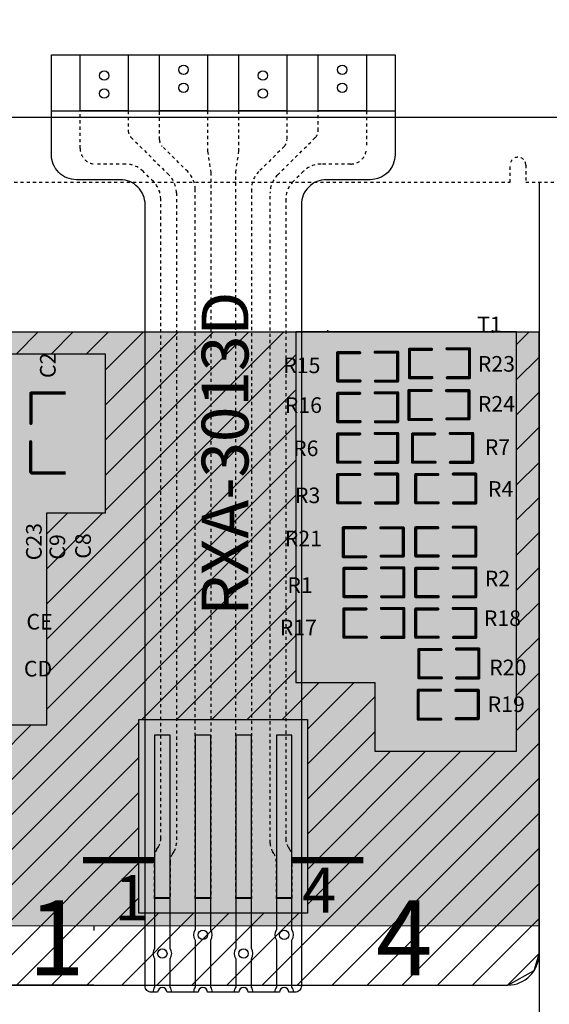
# Model space of a CAD drawing. Units: millimetres. Extents: x 4506 to 5014, y 2599 to 2954.
# Drawn here: x 4653 to 4670, y 2762 to 2793 of the extents above; entities that cross this region are included whole.
import ezdxf

# ---------------------------------------------------------------- set-up
doc = ezdxf.new("R2010")
doc.units = ezdxf.units.MM
doc.linetypes.add('HIDDEN', pattern=[0.2, 0.1, -0.1])
for name, color, linetype in [('1', 3, 'Continuous'), ('FPC', 24, 'Continuous'), ('FPC导电面', 100, 'Continuous'), ('FPC线路', 210, 'Continuous'), ('FPC过孔', 7, 'Continuous'), ('MECHANICAL1', 6, 'Continuous'), ('TOPOVERLAY', 2, 'Continuous'), ('TOPPASTE', 8, 'Continuous'), ('上铁框', 6, 'Continuous')]:
    doc.layers.add(name, color=color, linetype=linetype)
doc.layers.add('DIM', color=3, linetype='Continuous', lineweight=13)
doc.styles.add('Arial', font='arial.ttf')
doc.styles.add('ROMANS', font='romans.shx', dxfattribs={"width": 0.8})
doc.styles.get("Standard").update_dxf_attribs({"font": 'txt', "bigfont": 'gbcbig.shx'})
doc.dimstyles.new('STANDARD 03$0', dxfattribs={"dimscale": 0, "dimtxt": 2.5, "dimasz": 1.3, "dimexe": 0.8, "dimexo": 0.5, "dimgap": 0.5, "dimtad": 1, "dimzin": 0, "dimdsep": 46, "dimtxsty": 'ROMANS', "dimcen": 1, "dimclrd": 256, "dimclre": 256, "dimclrt": 256, "dimadec": 0, "dimazin": 0, "dimtfac": 1, "dimtmove": 0, "dimatfit": 3, "dimfxl": 0, "dimtolj": 1, "dimtzin": 0, "dimlwd": -1, "dimarcsym": 0})

# ---------------------------------------------------------------- blocks, each defined once
blk = doc.blocks.new('A$C18BE6784')
blk.add_lwpolyline([(-115.4, 4.3), (-115.4, -69.2), (4.6, -69.2), (4.6, 4.3)], close=True)
blk.add_lwpolyline([(-55.449, -69), (-44.449, -69)])
at = {"layer": 'FPC'}
blk.add_lwpolyline([(-44.449, -70.4, -0.414214), (-45.249, -71.2), (-46.649, -71.2, 0.414214), (-47.449, -72), (-47.449, -97, -0.414214), (-47.649, -97.2), (-47.849, -97.2, 1), (-48.149, -97.2), (-49.149, -97.2, 1), (-49.449, -97.2), (-50.449, -97.2, 1), (-50.749, -97.2), (-51.749, -97.2, 1), (-52.049, -97.2), (-52.249, -97.2, -0.414214), (-52.449, -97), (-52.449, -72, 0.414214), (-53.249, -71.2), (-54.649, -71.2, -0.414214), (-55.449, -70.4), (-55.449, -67.2), (-44.449, -67.2)], format="xyb", close=True, dxfattribs=at)
at = {"layer": 'FPC导电面', "ltscale": 0.1}
for points in [[(-54.529, -67.2), (-52.989, -67.2), (-52.989, -69), (-54.529, -69)], [(-50.449, -69), (-51.989, -69), (-51.989, -67.2), (-50.449, -67.2)], [(-47.909, -69), (-49.449, -69), (-49.449, -67.2), (-47.909, -67.2)], [(-45.369, -69), (-46.909, -69), (-46.909, -67.2), (-45.369, -67.2)]]:
    blk.add_lwpolyline(points, close=True, dxfattribs=at)
at = {"layer": 'FPC导电面'}
for points in [[(-51.599, -97.2, 0.147477), (-51.649, -97.034), (-51.649, -96.128, 0.301511), (-51.649, -95.796), (-51.649, -94.2), (-52.149, -94.2), (-52.149, -95.796, 0.301511), (-52.149, -96.128), (-52.149, -97.034, 0.147477), (-52.199, -97.2)], [(-50.299, -97.2, 0.147477), (-50.349, -97.034), (-50.349, -95.532, 0.301511), (-50.349, -95.2), (-50.349, -94.2), (-50.849, -94.2), (-50.849, -95.2, 0.301511), (-50.849, -95.532), (-50.849, -97.034, 0.147477), (-50.899, -97.2)], [(-48.999, -97.2, 0.147477), (-49.049, -97.034), (-49.049, -96.128, 0.301511), (-49.049, -95.796), (-49.049, -94.2), (-49.549, -94.2), (-49.549, -95.796, 0.301511), (-49.549, -96.128), (-49.549, -97.034, 0.147477), (-49.599, -97.2)], [(-47.699, -97.2, 0.147477), (-47.749, -97.034), (-47.749, -95.532, 0.301511), (-47.749, -95.2), (-47.749, -94.2), (-48.249, -94.2), (-48.249, -95.2, 0.301511), (-48.249, -95.532), (-48.249, -97.034, 0.147477), (-48.299, -97.2)]]:
    blk.add_lwpolyline(points, format="xyb", dxfattribs=at)
at = {"layer": 'FPC线路', "linetype": 'HIDDEN', "ltscale": 0.1}
for points in [[(-52.989, -69), (-52.989, -69.632, 0.199882), (-52.9, -69.845), (-51.685, -71.051, -0.199882), (-51.449, -71.619), (-51.449, -92.427, -0.142389), (-51.526, -92.695), (-51.571, -92.765, 0.142389), (-51.649, -93.033), (-51.649, -94.2), (-52.149, -94.2), (-52.149, -92.887, -0.142389), (-52.071, -92.619), (-52.026, -92.55, 0.142389), (-51.949, -92.282), (-51.949, -71.827, 0.199882), (-52.185, -71.259), (-52.515, -70.932, 0.197943), (-53.078, -70.7), (-54.029, -70.7, -0.414214), (-54.529, -70.2), (-54.529, -69)], [(-50.449, -69), (-50.449, -70.291), (-50.349, -70.969), (-50.349, -94.2), (-50.849, -94.2), (-50.849, -71.51, 0.199882), (-51.085, -70.942), (-51.9, -70.133, -0.199882), (-51.989, -69.92), (-51.989, -69)], [(-47.909, -69), (-47.909, -69.92, -0.199882), (-47.997, -70.133), (-48.812, -70.942, 0.199882), (-49.049, -71.51), (-49.049, -94.2), (-49.549, -94.2), (-49.549, -70.969), (-49.449, -70.291), (-49.449, -69)], [(-45.369, -69), (-45.369, -70.2, -0.414214), (-45.869, -70.7), (-46.819, -70.7, 0.197943), (-47.382, -70.932), (-47.712, -71.259, 0.199882), (-47.949, -71.827), (-47.949, -92.282, 0.142389), (-47.871, -92.55), (-47.826, -92.619, -0.142389), (-47.749, -92.887), (-47.749, -94.2), (-48.249, -94.2), (-48.249, -93.033, 0.142389), (-48.326, -92.765), (-48.371, -92.695, -0.142389), (-48.449, -92.427), (-48.449, -71.619, -0.199882), (-48.212, -71.051), (-46.997, -69.845, 0.199882), (-46.909, -69.632), (-46.909, -69)]]:
    blk.add_lwpolyline(points, format="xyb", close=True, dxfattribs=at)
at = {"layer": 'FPC过孔'}
for centre in [(-53.759, -67.869), (-51.219, -67.681), (-48.679, -67.869), (-46.139, -67.681), (-53.759, -68.446), (-51.219, -68.258), (-48.679, -68.446), (-46.139, -68.258), (-50.599, -95.366), (-47.999, -95.366), (-51.899, -95.962), (-49.299, -95.962)]:
    blk.add_circle(centre, 0.15, dxfattribs=at)
at = {"oblique": 2}
for s, p in [('1', (-56.202, -96.654)), ('4', (-45.066, -96.654))]:
    blk.add_text(s, height=2.4, dxfattribs=at).set_placement(p)
at = {"insert": (-49.141, -85.156), "char_height": 1.49935, "width": 25.89227, "attachment_point": 7, "rotation": 90}
blk.add_mtext('{\\fSwis721 Lt BT|b0|i0|c0|p34;RXA-3013D}', dxfattribs=at)
blk = doc.blocks.new('*D30')
at = {"layer": '1', "linetype": 'ByBlock', "lineweight": -2}
for p, q in [((4669.431, 2763.448), (4669.431, 2731.614)), ((4640.181, 2756.246), (4640.181, 2731.614))]:
    blk.add_line(p, q, dxfattribs=at)
at = {"layer": '1', "linetype": 'ByBlock'}
blk.add_line((4642.681, 2732.414), (4666.931, 2732.414), dxfattribs=at)
for points in [[(4642.681, 2732.83), (4642.681, 2731.997), (4640.181, 2732.414)], [(4666.931, 2732.83), (4666.931, 2731.997), (4669.431, 2732.414)]]:
    blk.add_solid(points, dxfattribs=at)
at = {"layer": 'Defpoints', "color": 0, "linetype": 'ByBlock'}
for p in [(4669.431, 2763.948), (4640.181, 2756.746), (4669.431, 2732.414)]:
    blk.add_point(p, dxfattribs=at)
at = {"layer": '1', "linetype": 'ByBlock', "lineweight": -2, "insert": (4654.806, 2734.701), "char_height": 3.5, "attachment_point": 5, "style": 'Arial'}
blk.add_mtext('\\A1;29.25', dxfattribs=at)

msp = doc.modelspace()

# ---------------------------------------------------------------- hatches: boundary and pattern name
at = {"layer": 'DIM'}
h = msp.add_hatch(dxfattribs=at)
h.set_pattern_fill('ANGLE', color=8, scale=0.1)
h.set_pattern_definition([(0, (560.06556, 0), (0, 0.6985), [0.508, -0.1905]), (90, (560.06556, 0), (-0.6985, 4e-17), [0.508, -0.1905])])
h.paths.add_polyline_path([(4619.686, 2783.34), (4619.686, 2764.34), (4669.431, 2764.34), (4669.431, 2783.34)])
at = {"layer": 'FPC', "ltscale": 0.1}
h = msp.add_hatch(dxfattribs=at)
h.set_pattern_fill('ANSI31', color=230, scale=0.25, style=0)
h.set_pattern_definition([(45, (560.0656, 0), (-0.56126601, 0.56126601), [])])
h.paths.add_polyline_path([(4648.65, 2771.436), (4648.654, 2770.77), (4653.675, 2770.77), (4653.675, 2777.553), (4655.556, 2777.553), (4655.556, 2782.629), (4636.717, 2782.629), (4636.717, 2771.436)], flags=16)
h.paths.add_polyline_path([(4656.622, 2770.94), (4662.022, 2770.94), (4662.022, 2764.74), (4656.622, 2764.74)], flags=16)
h.paths.add_polyline_path([(4664.178, 2769.922), (4668.712, 2769.922), (4668.712, 2783.34), (4661.645, 2783.34), (4661.645, 2772.127), (4664.178, 2772.127)], flags=16)
h.paths.add_polyline_path([(4655.181, 2762.44), (4641.181, 2762.44), (4640.474, 2762.147), (4640.181, 2761.44), (4640.181, 2747.303), (4619.681, 2747.303), (4619.681, 2770.718), (4626.38, 2770.718), (4626.38, 2778.653), (4619.681, 2778.653), (4619.681, 2782.34), (4619.974, 2783.047), (4620.681, 2783.34), (4669.431, 2783.34), (4669.431, 2763.44), (4669.274, 2762.903), (4668.431, 2762.44)])

# ---------------------------------------------------------------- linework, layer by layer
at = {"color": 30}
for p, q in [((4669.431, 2788.132), (4669.431, 2763.44)), ((4639.086, 2783.34), (4669.431, 2783.34)), ((4641.181, 2762.44), (4668.431, 2762.44))]:
    msp.add_line(p, q, dxfattribs=at)
for points in [[(4657.122, 2765.24), (4657.622, 2765.24), (4657.622, 2770.44), (4657.122, 2770.44)], [(4658.422, 2765.24), (4658.922, 2765.24), (4658.922, 2770.44), (4658.422, 2770.44)], [(4659.722, 2765.24), (4660.222, 2765.24), (4660.222, 2770.44), (4659.722, 2770.44)], [(4661.022, 2765.24), (4661.522, 2765.24), (4661.522, 2770.44), (4661.022, 2770.44)]]:
    msp.add_lwpolyline(points, close=True, dxfattribs=at)
msp.add_arc((4668.431, 2763.44), 1, 270, 0, dxfattribs=at)
at = {"layer": 'DIM', "color": 8}
msp.add_lwpolyline([(4619.686, 2783.34), (4619.686, 2764.34), (4669.431, 2764.34), (4669.431, 2783.34)], close=True, dxfattribs=at)
at = {"layer": 'FPC', "color": 230, "ltscale": 0.1}
for points in [[(4655.181, 2762.44), (4641.181, 2762.44), (4640.474, 2762.147), (4640.181, 2761.44), (4640.181, 2747.303), (4619.681, 2747.303), (4619.681, 2770.718), (4626.38, 2770.718), (4626.38, 2778.653), (4619.681, 2778.653), (4619.681, 2782.34), (4619.974, 2783.047), (4620.681, 2783.34), (4669.431, 2783.34)], [(4655.181, 2762.44), (4668.431, 2762.44), (4669.274, 2762.903), (4669.431, 2763.44), (4669.431, 2783.34)], [(4655.181, 2766.44), (4655.181, 2766.429)], [(4655.181, 2766.44), (4655.181, 2766.429)], [(4655.181, 2764.34), (4655.181, 2764.184)], [(4655.181, 2764.34), (4655.181, 2764.184)]]:
    msp.add_lwpolyline(points, dxfattribs=at)
for points in [[(4664.178, 2769.922), (4668.712, 2769.922), (4668.712, 2783.34), (4661.645, 2783.34), (4661.645, 2772.127), (4664.178, 2772.127)], [(4648.65, 2771.436), (4648.654, 2770.77), (4653.675, 2770.77), (4653.675, 2777.553), (4655.556, 2777.553), (4655.556, 2782.629), (4636.717, 2782.629), (4636.717, 2771.436)], [(4656.622, 2770.94), (4662.022, 2770.94), (4662.022, 2764.74), (4656.622, 2764.74)]]:
    msp.add_lwpolyline(points, close=True, dxfattribs=at)
at = {"layer": 'FPC', "color": 0, "const_width": 0.2}
for points in [[(4657.122, 2766.44), (4654.835, 2766.44)], [(4661.522, 2766.44), (4663.809, 2766.44)]]:
    msp.add_lwpolyline(points, dxfattribs=at)
at = {"layer": 'MECHANICAL1'}
msp.add_line((4662.681, 2783.344), (4667.781, 2783.344), dxfattribs=at)
for centre, start, end in [((4662.681, 2783.344), 180, 0), ((4662.681, 2783.344), 0, 180), ((4662.681, 2783.344), 180, 0), ((4662.681, 2783.344), 0, 180), ((4667.781, 2783.344), 180, 0), ((4667.781, 2783.344), 0, 180), ((4667.781, 2783.344), 180, 0), ((4667.781, 2783.344), 0, 180)]:
    msp.add_arc(centre, 0.0000635, start, end, dxfattribs=at)
at = {"layer": 'TOPOVERLAY'}
for p, q in [((4662.664, 2783.358), (4667.937, 2783.358)), ((4667.937, 2783.358), (4667.947, 2783.348))]:
    msp.add_line(p, q, dxfattribs=at)
at = {"layer": 'TOPOVERLAY', "const_width": 0.1}
for points in [[(4666.483, 2782.801), (4667.203, 2782.801)], [(4667.203, 2781.874), (4667.203, 2782.801)], [(4662.983, 2782.674), (4663.692, 2782.674)], [(4662.983, 2781.769), (4662.983, 2782.674)], [(4664.185, 2782.692), (4664.904, 2782.692)], [(4664.904, 2781.765), (4664.904, 2782.692)], [(4665.282, 2781.877), (4665.282, 2782.783)], [(4665.282, 2782.783), (4665.99, 2782.783)], [(4665.282, 2781.877), (4666.002, 2781.877)], [(4666.491, 2781.874), (4667.203, 2781.874)], [(4662.983, 2781.769), (4663.703, 2781.769)], [(4664.192, 2781.765), (4664.904, 2781.765)], [(4653.167, 2780.41), (4653.167, 2781.383)], [(4653.167, 2781.383), (4654.282, 2781.383)], [(4662.983, 2780.469), (4662.983, 2781.374)], [(4662.983, 2781.374), (4663.692, 2781.374)], [(4664.185, 2781.392), (4664.904, 2781.392)], [(4664.904, 2780.465), (4664.904, 2781.392)], [(4665.266, 2781.465), (4665.978, 2781.465)], [(4665.266, 2780.538), (4665.266, 2781.465)], [(4666.467, 2781.461), (4667.187, 2781.461)], [(4667.187, 2780.556), (4667.187, 2781.461)], [(4662.983, 2780.469), (4663.703, 2780.469)], [(4664.192, 2780.465), (4664.904, 2780.465)], [(4665.266, 2780.538), (4665.986, 2780.538)], [(4666.479, 2780.556), (4667.187, 2780.556)], [(4662.983, 2779.169), (4662.983, 2780.074)], [(4662.983, 2780.074), (4663.692, 2780.074)], [(4664.185, 2780.092), (4664.904, 2780.092)], [(4664.904, 2779.165), (4664.904, 2780.092)], [(4665.383, 2779.169), (4665.383, 2780.074)], [(4665.383, 2780.074), (4666.092, 2780.074)], [(4666.585, 2780.092), (4667.304, 2780.092)], [(4667.304, 2779.165), (4667.304, 2780.092)], [(4653.157, 2778.858), (4653.157, 2779.826)], [(4662.983, 2779.169), (4663.703, 2779.169)], [(4664.192, 2779.165), (4664.904, 2779.165)], [(4665.383, 2779.169), (4666.103, 2779.169)], [(4666.592, 2779.165), (4667.304, 2779.165)], [(4653.157, 2778.858), (4653.191, 2778.824)], [(4653.191, 2778.824), (4654.277, 2778.824)], [(4662.983, 2777.869), (4662.983, 2778.774)], [(4662.983, 2778.774), (4663.692, 2778.774)], [(4664.185, 2778.792), (4664.904, 2778.792)], [(4664.904, 2777.865), (4664.904, 2778.792)], [(4665.483, 2777.869), (4665.483, 2778.774)], [(4665.483, 2778.774), (4666.192, 2778.774)], [(4666.685, 2778.792), (4667.404, 2778.792)], [(4667.404, 2777.865), (4667.404, 2778.792)], [(4662.983, 2777.869), (4663.703, 2777.869)], [(4664.192, 2777.865), (4664.904, 2777.865)], [(4665.483, 2777.869), (4666.203, 2777.869)], [(4666.692, 2777.865), (4667.404, 2777.865)], [(4663.164, 2776.146), (4663.164, 2777.074)], [(4663.164, 2777.074), (4663.877, 2777.074)], [(4664.366, 2777.07), (4665.085, 2777.07)], [(4665.085, 2776.164), (4665.085, 2777.07)], [(4665.483, 2777.074), (4666.192, 2777.074)], [(4665.483, 2776.169), (4665.483, 2777.074)], [(4666.685, 2777.092), (4667.404, 2777.092)], [(4667.404, 2776.165), (4667.404, 2777.092)], [(4663.164, 2776.146), (4663.884, 2776.146)], [(4664.377, 2776.164), (4665.085, 2776.164)], [(4665.483, 2776.169), (4666.203, 2776.169)], [(4666.692, 2776.165), (4667.404, 2776.165)], [(4663.183, 2774.869), (4663.183, 2775.774)], [(4663.183, 2775.774), (4663.892, 2775.774)], [(4664.385, 2775.792), (4665.104, 2775.792)], [(4665.104, 2774.865), (4665.104, 2775.792)], [(4665.483, 2774.869), (4665.483, 2775.774)], [(4665.483, 2775.774), (4666.192, 2775.774)], [(4666.685, 2775.792), (4667.404, 2775.792)], [(4667.404, 2774.865), (4667.404, 2775.792)], [(4663.183, 2774.869), (4663.903, 2774.869)], [(4664.392, 2774.865), (4665.104, 2774.865)], [(4665.483, 2774.869), (4666.203, 2774.869)], [(4666.692, 2774.865), (4667.404, 2774.865)], [(4663.183, 2773.569), (4663.183, 2774.474)], [(4663.183, 2774.474), (4663.892, 2774.474)], [(4664.385, 2774.492), (4665.104, 2774.492)], [(4665.104, 2773.565), (4665.104, 2774.492)], [(4665.483, 2773.569), (4665.483, 2774.474)], [(4665.483, 2774.474), (4666.192, 2774.474)], [(4666.685, 2774.492), (4667.404, 2774.492)], [(4667.404, 2773.565), (4667.404, 2774.492)], [(4663.183, 2773.569), (4663.903, 2773.569)], [(4664.392, 2773.565), (4665.104, 2773.565)], [(4665.483, 2773.569), (4666.203, 2773.569)], [(4666.692, 2773.565), (4667.404, 2773.565)], [(4665.583, 2772.27), (4665.583, 2773.175)], [(4665.583, 2773.175), (4666.292, 2773.175)], [(4666.785, 2773.193), (4667.504, 2773.193)], [(4667.504, 2772.266), (4667.504, 2773.193)], [(4665.583, 2772.27), (4666.303, 2772.27)], [(4666.792, 2772.266), (4667.504, 2772.266)], [(4665.564, 2771.874), (4666.277, 2771.874)], [(4665.564, 2770.946), (4665.564, 2771.874)], [(4666.766, 2771.87), (4667.485, 2771.87)], [(4667.485, 2770.964), (4667.485, 2771.87)], [(4665.564, 2770.946), (4666.284, 2770.946)], [(4666.777, 2770.964), (4667.485, 2770.964)]]:
    msp.add_lwpolyline(points, dxfattribs=at)
at = {"layer": 'TOPOVERLAY', "const_width": 0.05}
for points in [[(4666.483, 2782.776, 1), (4666.483, 2782.826, 1)], [(4667.203, 2782.776, 1), (4667.203, 2782.826, 1)], [(4667.203, 2782.776, 1), (4667.203, 2782.826, 1)], [(4662.983, 2782.649, 1), (4662.983, 2782.699, 1)], [(4662.983, 2782.649, 1), (4662.983, 2782.699, 1)], [(4663.692, 2782.649, 1), (4663.692, 2782.699, 1)], [(4664.185, 2782.667, 1), (4664.185, 2782.717, 1)], [(4664.904, 2782.667, 1), (4664.904, 2782.717, 1)], [(4664.904, 2782.667, 1), (4664.904, 2782.717, 1)], [(4665.282, 2782.758, 1), (4665.282, 2782.808, 1)], [(4665.282, 2782.758, 1), (4665.282, 2782.808, 1)], [(4665.99, 2782.758, 1), (4665.99, 2782.808, 1)], [(4665.282, 2781.852, 1), (4665.282, 2781.902, 1)], [(4665.282, 2781.852, 1), (4665.282, 2781.902, 1)], [(4666.002, 2781.852, 1), (4666.002, 2781.902, 1)], [(4666.491, 2781.849, 1), (4666.491, 2781.899, 1)], [(4667.203, 2781.849, 1), (4667.203, 2781.899, 1)], [(4667.203, 2781.849, 1), (4667.203, 2781.899, 1)], [(4662.983, 2781.744, 1), (4662.983, 2781.794, 1)], [(4662.983, 2781.744, 1), (4662.983, 2781.794, 1)], [(4663.703, 2781.744, 1), (4663.703, 2781.794, 1)], [(4664.192, 2781.74, 1), (4664.192, 2781.79, 1)], [(4664.904, 2781.74, 1), (4664.904, 2781.79, 1)], [(4664.904, 2781.74, 1), (4664.904, 2781.79, 1)], [(4653.167, 2781.358, 1), (4653.167, 2781.408, 1)], [(4653.167, 2781.358, 1), (4653.167, 2781.408, 1)], [(4662.983, 2781.349, 1), (4662.983, 2781.399, 1)], [(4662.983, 2781.349, 1), (4662.983, 2781.399, 1)], [(4663.692, 2781.349, 1), (4663.692, 2781.399, 1)], [(4664.185, 2781.367, 1), (4664.185, 2781.417, 1)], [(4664.904, 2781.367, 1), (4664.904, 2781.417, 1)], [(4664.904, 2781.367, 1), (4664.904, 2781.417, 1)], [(4665.266, 2781.49, 1), (4665.266, 2781.44, 1)], [(4665.266, 2781.49, 1), (4665.266, 2781.44, 1)], [(4665.978, 2781.49, 1), (4665.978, 2781.44, 1)], [(4666.467, 2781.486, 1), (4666.467, 2781.436, 1)], [(4667.187, 2781.486, 1), (4667.187, 2781.436, 1)], [(4667.187, 2781.486, 1), (4667.187, 2781.436, 1)], [(4653.167, 2780.385, 1), (4653.167, 2780.435, 1)], [(4662.983, 2780.444, 1), (4662.983, 2780.494, 1)], [(4662.983, 2780.444, 1), (4662.983, 2780.494, 1)], [(4663.703, 2780.444, 1), (4663.703, 2780.494, 1)], [(4664.192, 2780.44, 1), (4664.192, 2780.49, 1)], [(4664.904, 2780.44, 1), (4664.904, 2780.49, 1)], [(4664.904, 2780.44, 1), (4664.904, 2780.49, 1)], [(4665.266, 2780.563, 1), (4665.266, 2780.513, 1)], [(4665.266, 2780.563, 1), (4665.266, 2780.513, 1)], [(4665.986, 2780.563, 1), (4665.986, 2780.513, 1)], [(4666.479, 2780.581, 1), (4666.479, 2780.531, 1)], [(4667.187, 2780.581, 1), (4667.187, 2780.531, 1)], [(4667.187, 2780.581, 1), (4667.187, 2780.531, 1)], [(4662.983, 2780.049, 1), (4662.983, 2780.099, 1)], [(4662.983, 2780.049, 1), (4662.983, 2780.099, 1)], [(4663.692, 2780.049, 1), (4663.692, 2780.099, 1)], [(4664.185, 2780.067, 1), (4664.185, 2780.117, 1)], [(4664.904, 2780.067, 1), (4664.904, 2780.117, 1)], [(4664.904, 2780.067, 1), (4664.904, 2780.117, 1)], [(4665.383, 2780.049, 1), (4665.383, 2780.099, 1)], [(4665.383, 2780.049, 1), (4665.383, 2780.099, 1)], [(4666.092, 2780.049, 1), (4666.092, 2780.099, 1)], [(4666.585, 2780.067, 1), (4666.585, 2780.117, 1)], [(4667.304, 2780.067, 1), (4667.304, 2780.117, 1)], [(4667.304, 2780.067, 1), (4667.304, 2780.117, 1)], [(4653.157, 2779.801, 1), (4653.157, 2779.851, 1)], [(4662.983, 2779.144, 1), (4662.983, 2779.194, 1)], [(4662.983, 2779.144, 1), (4662.983, 2779.194, 1)], [(4663.703, 2779.144, 1), (4663.703, 2779.194, 1)], [(4664.192, 2779.14, 1), (4664.192, 2779.19, 1)], [(4664.904, 2779.14, 1), (4664.904, 2779.19, 1)], [(4664.904, 2779.14, 1), (4664.904, 2779.19, 1)], [(4665.383, 2779.144, 1), (4665.383, 2779.194, 1)], [(4665.383, 2779.144, 1), (4665.383, 2779.194, 1)], [(4666.103, 2779.144, 1), (4666.103, 2779.194, 1)], [(4666.592, 2779.14, 1), (4666.592, 2779.19, 1)], [(4667.304, 2779.14, 1), (4667.304, 2779.19, 1)], [(4667.304, 2779.14, 1), (4667.304, 2779.19, 1)], [(4653.157, 2778.833, 1), (4653.157, 2778.883, 1)], [(4653.157, 2778.833, 1), (4653.157, 2778.883, 1)], [(4653.191, 2778.799, 1), (4653.191, 2778.849, 1)], [(4653.191, 2778.799, 1), (4653.191, 2778.849, 1)], [(4662.983, 2778.749, 1), (4662.983, 2778.799, 1)], [(4662.983, 2778.749, 1), (4662.983, 2778.799, 1)], [(4663.692, 2778.749, 1), (4663.692, 2778.799, 1)], [(4664.185, 2778.767, 1), (4664.185, 2778.817, 1)], [(4664.904, 2778.767, 1), (4664.904, 2778.817, 1)], [(4664.904, 2778.767, 1), (4664.904, 2778.817, 1)], [(4665.483, 2778.749, 1), (4665.483, 2778.799, 1)], [(4665.483, 2778.749, 1), (4665.483, 2778.799, 1)], [(4666.192, 2778.749, 1), (4666.192, 2778.799, 1)], [(4666.685, 2778.767, 1), (4666.685, 2778.817, 1)], [(4667.404, 2778.767, 1), (4667.404, 2778.817, 1)], [(4667.404, 2778.767, 1), (4667.404, 2778.817, 1)], [(4662.983, 2777.844, 1), (4662.983, 2777.894, 1)], [(4662.983, 2777.844, 1), (4662.983, 2777.894, 1)], [(4663.703, 2777.844, 1), (4663.703, 2777.894, 1)], [(4664.192, 2777.84, 1), (4664.192, 2777.89, 1)], [(4664.904, 2777.84, 1), (4664.904, 2777.89, 1)], [(4664.904, 2777.84, 1), (4664.904, 2777.89, 1)], [(4665.483, 2777.844, 1), (4665.483, 2777.894, 1)], [(4665.483, 2777.844, 1), (4665.483, 2777.894, 1)], [(4666.203, 2777.844, 1), (4666.203, 2777.894, 1)], [(4666.692, 2777.84, 1), (4666.692, 2777.89, 1)], [(4667.404, 2777.84, 1), (4667.404, 2777.89, 1)], [(4667.404, 2777.84, 1), (4667.404, 2777.89, 1)], [(4663.164, 2777.099, 1), (4663.164, 2777.049, 1)], [(4663.164, 2777.099, 1), (4663.164, 2777.049, 1)], [(4663.877, 2777.099, 1), (4663.877, 2777.049, 1)], [(4664.366, 2777.095, 1), (4664.366, 2777.045, 1)], [(4665.085, 2777.095, 1), (4665.085, 2777.045, 1)], [(4665.085, 2777.095, 1), (4665.085, 2777.045, 1)], [(4665.483, 2777.049, 1), (4665.483, 2777.099, 1)], [(4665.483, 2777.049, 1), (4665.483, 2777.099, 1)], [(4666.192, 2777.049, 1), (4666.192, 2777.099, 1)], [(4666.685, 2777.067, 1), (4666.685, 2777.117, 1)], [(4667.404, 2777.067, 1), (4667.404, 2777.117, 1)], [(4667.404, 2777.067, 1), (4667.404, 2777.117, 1)], [(4663.164, 2776.171, 1), (4663.164, 2776.121, 1)], [(4663.164, 2776.171, 1), (4663.164, 2776.121, 1)], [(4663.884, 2776.171, 1), (4663.884, 2776.121, 1)], [(4664.377, 2776.189, 1), (4664.377, 2776.139, 1)], [(4665.085, 2776.189, 1), (4665.085, 2776.139, 1)], [(4665.085, 2776.189, 1), (4665.085, 2776.139, 1)], [(4665.483, 2776.144, 1), (4665.483, 2776.194, 1)], [(4665.483, 2776.144, 1), (4665.483, 2776.194, 1)], [(4666.203, 2776.144, 1), (4666.203, 2776.194, 1)], [(4666.692, 2776.14, 1), (4666.692, 2776.19, 1)], [(4667.404, 2776.14, 1), (4667.404, 2776.19, 1)], [(4667.404, 2776.14, 1), (4667.404, 2776.19, 1)], [(4663.183, 2775.749, 1), (4663.183, 2775.799, 1)], [(4663.183, 2775.749, 1), (4663.183, 2775.799, 1)], [(4663.892, 2775.749, 1), (4663.892, 2775.799, 1)], [(4664.385, 2775.767, 1), (4664.385, 2775.817, 1)], [(4665.104, 2775.767, 1), (4665.104, 2775.817, 1)], [(4665.104, 2775.767, 1), (4665.104, 2775.817, 1)], [(4665.483, 2775.749, 1), (4665.483, 2775.799, 1)], [(4665.483, 2775.749, 1), (4665.483, 2775.799, 1)], [(4666.192, 2775.749, 1), (4666.192, 2775.799, 1)], [(4666.685, 2775.767, 1), (4666.685, 2775.817, 1)], [(4667.404, 2775.767, 1), (4667.404, 2775.817, 1)], [(4667.404, 2775.767, 1), (4667.404, 2775.817, 1)], [(4663.183, 2774.844, 1), (4663.183, 2774.894, 1)], [(4663.183, 2774.844, 1), (4663.183, 2774.894, 1)], [(4663.903, 2774.844, 1), (4663.903, 2774.894, 1)], [(4664.392, 2774.84, 1), (4664.392, 2774.89, 1)], [(4665.104, 2774.84, 1), (4665.104, 2774.89, 1)], [(4665.104, 2774.84, 1), (4665.104, 2774.89, 1)], [(4665.483, 2774.844, 1), (4665.483, 2774.894, 1)], [(4665.483, 2774.844, 1), (4665.483, 2774.894, 1)], [(4666.203, 2774.844, 1), (4666.203, 2774.894, 1)], [(4666.692, 2774.84, 1), (4666.692, 2774.89, 1)], [(4667.404, 2774.84, 1), (4667.404, 2774.89, 1)], [(4667.404, 2774.84, 1), (4667.404, 2774.89, 1)], [(4663.183, 2774.449, 1), (4663.183, 2774.499, 1)], [(4663.183, 2774.449, 1), (4663.183, 2774.499, 1)], [(4663.892, 2774.449, 1), (4663.892, 2774.499, 1)], [(4664.385, 2774.467, 1), (4664.385, 2774.517, 1)], [(4665.104, 2774.467, 1), (4665.104, 2774.517, 1)], [(4665.104, 2774.467, 1), (4665.104, 2774.517, 1)], [(4665.483, 2774.449, 1), (4665.483, 2774.499, 1)], [(4665.483, 2774.449, 1), (4665.483, 2774.499, 1)], [(4666.192, 2774.449, 1), (4666.192, 2774.499, 1)], [(4666.685, 2774.467, 1), (4666.685, 2774.517, 1)], [(4667.404, 2774.467, 1), (4667.404, 2774.517, 1)], [(4667.404, 2774.467, 1), (4667.404, 2774.517, 1)], [(4663.183, 2773.544, 1), (4663.183, 2773.594, 1)], [(4663.183, 2773.544, 1), (4663.183, 2773.594, 1)], [(4663.903, 2773.544, 1), (4663.903, 2773.594, 1)], [(4664.392, 2773.54, 1), (4664.392, 2773.59, 1)], [(4665.104, 2773.54, 1), (4665.104, 2773.59, 1)], [(4665.104, 2773.54, 1), (4665.104, 2773.59, 1)], [(4665.483, 2773.544, 1), (4665.483, 2773.594, 1)], [(4665.483, 2773.544, 1), (4665.483, 2773.594, 1)], [(4666.203, 2773.544, 1), (4666.203, 2773.594, 1)], [(4666.692, 2773.54, 1), (4666.692, 2773.59, 1)], [(4667.404, 2773.54, 1), (4667.404, 2773.59, 1)], [(4667.404, 2773.54, 1), (4667.404, 2773.59, 1)], [(4665.583, 2773.15, 1), (4665.583, 2773.2, 1)], [(4665.583, 2773.15, 1), (4665.583, 2773.2, 1)], [(4666.292, 2773.15, 1), (4666.292, 2773.2, 1)], [(4666.785, 2773.168, 1), (4666.785, 2773.218, 1)], [(4667.504, 2773.168, 1), (4667.504, 2773.218, 1)], [(4667.504, 2773.168, 1), (4667.504, 2773.218, 1)], [(4665.583, 2772.245, 1), (4665.583, 2772.295, 1)], [(4665.583, 2772.245, 1), (4665.583, 2772.295, 1)], [(4666.303, 2772.245, 1), (4666.303, 2772.295, 1)], [(4666.792, 2772.241, 1), (4666.792, 2772.291, 1)], [(4667.504, 2772.241, 1), (4667.504, 2772.291, 1)], [(4667.504, 2772.241, 1), (4667.504, 2772.291, 1)], [(4665.564, 2771.899, 1), (4665.564, 2771.849, 1)], [(4665.564, 2771.899, 1), (4665.564, 2771.849, 1)], [(4666.277, 2771.899, 1), (4666.277, 2771.849, 1)], [(4666.766, 2771.895, 1), (4666.766, 2771.845, 1)], [(4667.485, 2771.895, 1), (4667.485, 2771.845, 1)], [(4667.485, 2771.895, 1), (4667.485, 2771.845, 1)], [(4665.564, 2770.971, 1), (4665.564, 2770.921, 1)], [(4665.564, 2770.971, 1), (4665.564, 2770.921, 1)], [(4666.284, 2770.971, 1), (4666.284, 2770.921, 1)], [(4666.777, 2770.989, 1), (4666.777, 2770.939, 1)], [(4667.485, 2770.989, 1), (4667.485, 2770.939, 1)], [(4667.485, 2770.989, 1), (4667.485, 2770.939, 1)]]:
    msp.add_lwpolyline(points, format="xyb", close=True, dxfattribs=at)
at = {"layer": 'TOPOVERLAY'}
for centre, radius, start, end in [((4662.664, 2783.358), 0.019, 0, 180), ((4662.664, 2783.358), 0.019, 0, 180), ((4662.664, 2783.358), 0.0191, 180, 0), ((4662.664, 2783.358), 0.0191, 180, 0), ((4667.937, 2783.358), 0.019, 0, 180), ((4667.937, 2783.358), 0.019, 0, 180), ((4667.937, 2783.358), 0.0191, 180, 0), ((4667.937, 2783.358), 0.0191, 180, 0), ((4667.947, 2783.348), 0.0191, 0, 180), ((4667.947, 2783.348), 0.019, 180, 0)]:
    msp.add_arc(centre, radius, start, end, dxfattribs=at)
at = {"layer": 'TOPPASTE'}
for points in [[(4665.433, 2782.078), (4666.033, 2782.078), (4665.433, 2782.578), (4666.033, 2782.578)], [(4666.434, 2782.078), (4667.034, 2782.078), (4666.434, 2782.578), (4667.034, 2782.578)], [(4663.134, 2781.969), (4663.734, 2781.969), (4663.134, 2782.469), (4663.734, 2782.469)], [(4664.136, 2781.969), (4664.736, 2781.969), (4664.136, 2782.469), (4664.736, 2782.469)], [(4666.035, 2781.261), (4665.435, 2781.261), (4666.035, 2780.761), (4665.435, 2780.761)], [(4667.036, 2781.261), (4666.436, 2781.261), (4667.036, 2780.761), (4666.436, 2780.761)], [(4654.115, 2780.435), (4654.115, 2781.197), (4653.353, 2780.435), (4653.353, 2781.197)], [(4663.134, 2780.669), (4663.734, 2780.669), (4663.134, 2781.169), (4663.734, 2781.169)], [(4664.136, 2780.669), (4664.736, 2780.669), (4664.136, 2781.169), (4664.736, 2781.169)], [(4654.115, 2779.038), (4654.115, 2779.8), (4653.353, 2779.038), (4653.353, 2779.8)], [(4663.134, 2779.369), (4663.734, 2779.369), (4663.134, 2779.869), (4663.734, 2779.869)], [(4664.136, 2779.369), (4664.736, 2779.369), (4664.136, 2779.869), (4664.736, 2779.869)], [(4665.534, 2779.369), (4666.134, 2779.369), (4665.534, 2779.869), (4666.134, 2779.869)], [(4666.536, 2779.369), (4667.136, 2779.369), (4666.536, 2779.869), (4667.136, 2779.869)], [(4663.134, 2778.069), (4663.734, 2778.069), (4663.134, 2778.569), (4663.734, 2778.569)], [(4664.136, 2778.069), (4664.736, 2778.069), (4664.136, 2778.569), (4664.736, 2778.569)], [(4665.634, 2778.069), (4666.234, 2778.069), (4665.634, 2778.569), (4666.234, 2778.569)], [(4666.636, 2778.069), (4667.236, 2778.069), (4666.636, 2778.569), (4667.236, 2778.569)], [(4663.933, 2776.869), (4663.333, 2776.869), (4663.933, 2776.369), (4663.333, 2776.369)], [(4664.934, 2776.869), (4664.334, 2776.869), (4664.934, 2776.369), (4664.334, 2776.369)], [(4665.634, 2776.369), (4666.234, 2776.369), (4665.634, 2776.869), (4666.234, 2776.869)], [(4666.636, 2776.369), (4667.236, 2776.369), (4666.636, 2776.869), (4667.236, 2776.869)], [(4663.334, 2775.069), (4663.934, 2775.069), (4663.334, 2775.569), (4663.934, 2775.569)], [(4664.336, 2775.069), (4664.936, 2775.069), (4664.336, 2775.569), (4664.936, 2775.569)], [(4665.634, 2775.069), (4666.234, 2775.069), (4665.634, 2775.569), (4666.234, 2775.569)], [(4666.636, 2775.069), (4667.236, 2775.069), (4666.636, 2775.569), (4667.236, 2775.569)], [(4663.334, 2773.769), (4663.934, 2773.769), (4663.334, 2774.269), (4663.934, 2774.269)], [(4664.336, 2773.769), (4664.936, 2773.769), (4664.336, 2774.269), (4664.936, 2774.269)], [(4665.634, 2773.769), (4666.234, 2773.769), (4665.634, 2774.269), (4666.234, 2774.269)], [(4666.636, 2773.769), (4667.236, 2773.769), (4666.636, 2774.269), (4667.236, 2774.269)], [(4665.734, 2772.47), (4666.334, 2772.47), (4665.734, 2772.97), (4666.334, 2772.97)], [(4666.736, 2772.47), (4667.336, 2772.47), (4666.736, 2772.97), (4667.336, 2772.97)], [(4666.333, 2771.669), (4665.733, 2771.669), (4666.333, 2771.169), (4665.733, 2771.169)], [(4667.334, 2771.669), (4666.734, 2771.669), (4667.334, 2771.169), (4666.734, 2771.169)]]:
    msp.add_solid(points, dxfattribs=at)
at = {"layer": '上铁框', "color": 6, "linetype": 'HIDDEN'}
msp.add_lwpolyline([(4593.571, 2788.43, 0.414214), (4593.871, 2788.13), (4618.131, 2788.13), (4618.131, 2788.68, -1), (4618.631, 2788.68), (4618.631, 2788.13), (4668.506, 2788.13), (4668.506, 2788.68, -1), (4669.006, 2788.68), (4669.006, 2788.13), (4713.971, 2788.13, 0.414214), (4714.271, 2788.43), (4714.271, 2863.63, 0.414214), (4713.971, 2863.93), (4593.871, 2863.93, 0.414214), (4593.571, 2863.63)], format="xyb", close=True, dxfattribs=at)

# ---------------------------------------------------------------- block references
msp.add_blockref('A$C18BE6784', (4709.271, 2859.41))

# ---------------------------------------------------------------- texts
at = {"style": 'Arial'}
for s, p in [('4', (4661.845, 2764.756)), ('1', (4655.833, 2764.517))]:
    msp.add_text(s, height=1.44, dxfattribs=at).set_placement(p)
at = {"layer": 'TOPOVERLAY'}
msp.add_text('T1', height=0.5, dxfattribs=at).set_placement((4667.449, 2783.327))
for s, rotation, p in [('C2', 90, (4653.957, 2781.864)), ('R23', 360, (4667.47, 2782.067)), ('R15', 360, (4661.242, 2782.02)), ('R24', 360, (4667.47, 2780.787)), ('R16', 360, (4661.292, 2780.747)), ('R6', 360, (4661.557, 2779.365)), ('R7', 360, (4667.693, 2779.405)), ('R4', 360, (4667.795, 2778.064)), ('R3', 360, (4661.618, 2777.86)), ('C23', 90, (4653.51, 2776.032)), ('C8', 90, (4655.085, 2776.083)), ('R21', 360, (4661.292, 2776.479)), ('C9', 90, (4654.262, 2776.053)), ('R2', 360, (4667.693, 2775.199)), ('R1', 360, (4661.374, 2774.986)), ('R18', 360, (4667.663, 2773.929)), ('CE', 360, (4653.022, 2773.817)), ('R17', 360, (4661.13, 2773.635)), ('CD', 360, (4652.941, 2772.314)), ('R20', 360, (4667.835, 2772.354)), ('R19', 360, (4667.785, 2771.176))]:
    msp.add_text(s, height=0.5, rotation=rotation, dxfattribs=at).set_placement(p)

# ---------------------------------------------------------------- dimensions: what is measured, and where the dimension line sits
at = {"layer": '1', "color": 3, "linetype": 'ByBlock', "lineweight": -2}
dim = msp.add_linear_dim(base=(4669.431, 2732.414), p1=(4640.181, 2756.746), p2=(4669.431, 2763.948), dimstyle='STANDARD 03$0', override={"dimscale": 1, "dimtxt": 3.5, "dimasz": 2.5, "dimtxsty": 'Arial'}, dxfattribs=at)
dim.commit()
dim.dimension.update_dxf_attribs({"geometry": '*D30', "text_midpoint": (4654.806, 2732.414), "dimtype": 160})

doc.saveas('drawing.dxf')
